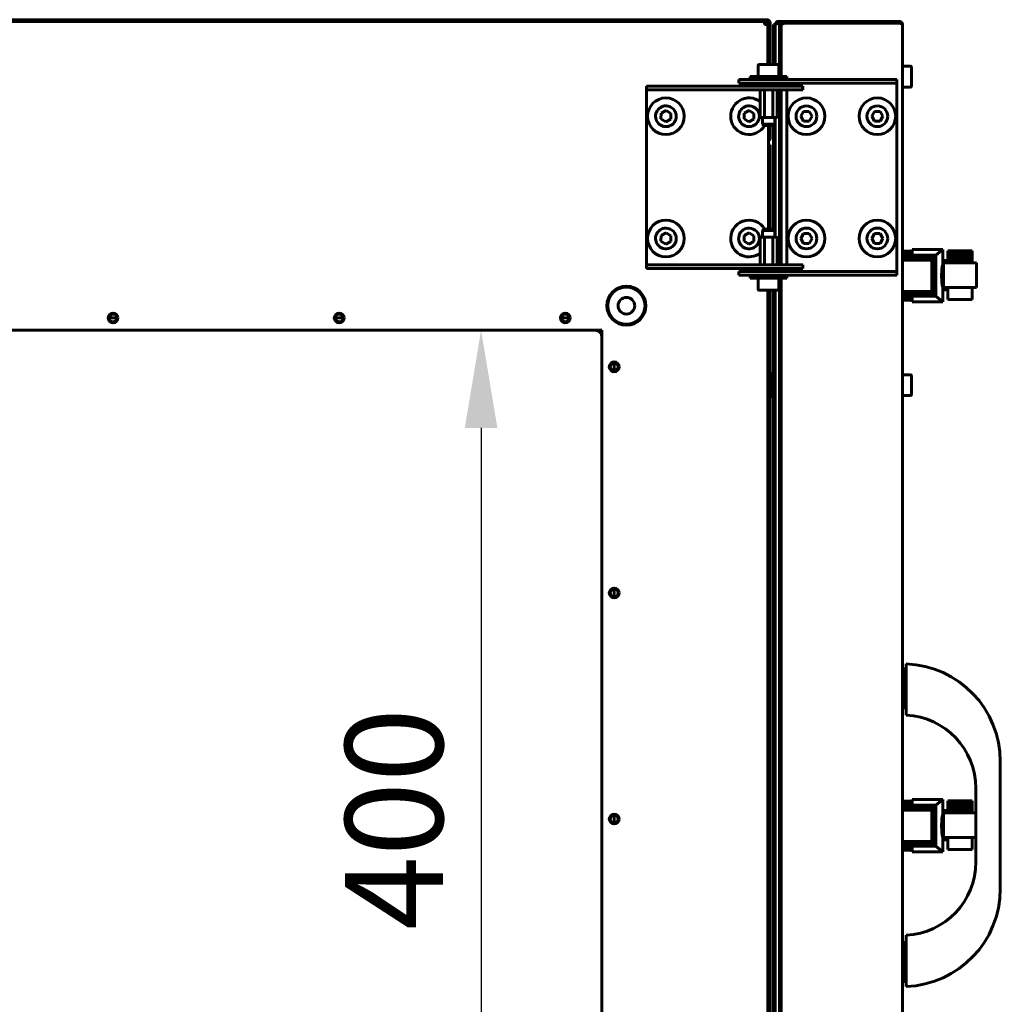
# Model space of a CAD drawing. Units: millimetres. Extents: x 627 to 42162, y 614 to 5540.
# Drawn here: x 9699 to 10100, y 2832 to 3235 of the extents above; entities that cross this region are included whole.
import ezdxf

# ---------------------------------------------------------------- set-up
doc = ezdxf.new("R2010")
doc.units = ezdxf.units.MM
doc.linetypes.add('K5LT_BASIC', pattern=[0])
doc.layers.add('Все виды', color=7, linetype='Continuous')
doc.styles.get("Standard").update_dxf_attribs({"font": 'arial.ttf'})
doc.dimstyles.new('ISO-25', dxfattribs={"dimtxt": 40, "dimasz": 40, "dimexe": 1.25, "dimexo": 0.625, "dimgap": 10, "dimtad": 1, "dimtxsty": 'Standard', "dimcen": 2.5, "dimadec": 0, "dimazin": 0, "dimtfac": 1, "dimtmove": 0, "dimatfit": 3, "dimfxl": 1, "dimarcsym": 0})

# ---------------------------------------------------------------- blocks, each defined once
blk = doc.blocks.new('*D66')
at = {"layer": 'Defpoints', "color": 0, "transparency": 16777216}
for p in [(9934.46, 3108.11), (9887.99, 2708.11), (9934.46, 2708.11)]:
    blk.add_point(p, dxfattribs=at)
at = {"layer": 'Все виды', "color": 0, "lineweight": -2, "transparency": 16777216}
for p, q in [((9933.84, 3108.11), (9886.74, 3108.11)), ((9887.99, 3068.11), (9887.99, 2748.11)), ((9933.84, 2708.11), (9886.74, 2708.11))]:
    blk.add_line(p, q, dxfattribs=at)
at = {"layer": 'Все виды', "color": 0, "transparency": 16777216}
for points in [[(9881.32, 3068.11), (9894.66, 3068.11), (9887.99, 3108.11)], [(9881.32, 2748.11), (9894.66, 2748.11), (9887.99, 2708.11)]]:
    blk.add_solid(points, dxfattribs=at)
at = {"layer": 'Все виды', "color": 0, "transparency": 16777216, "insert": (9857.57, 2908.11), "char_height": 40, "attachment_point": 5, "rotation": 90}
blk.add_mtext('400', dxfattribs=at)

msp = doc.modelspace()

# ---------------------------------------------------------------- linework, layer by layer
at = {"layer": 'Все виды', "linetype": 'K5LT_BASIC', "lineweight": 60}
for p, q in [((9469.961, 3235.113), (10004.961, 3235.113)), ((9469.961, 3234.413), (10004.961, 3234.413)), ((9470.961, 3234.413), (10003.961, 3234.413)), ((10003.961, 3234.413), (10003.961, 3233.113)), ((10009.611, 3234.413), (10056.611, 3234.413)), ((10009.611, 3233.642), (10009.611, 3234.413)), ((10012.111, 3234.413), (10059.111, 3234.413)), ((10012.111, 3233.642), (10012.111, 3234.413)), ((10059.111, 3234.413), (10059.111, 3233.642)), ((10003.961, 3233.113), (10005.261, 3233.113)), ((10005.261, 3233.113), (10005.261, 3216.813)), ((10006.261, 3233.813), (10005.561, 3233.813)), ((10005.561, 3216.813), (10005.561, 3233.813)), ((10006.261, 3233.813), (10006.261, 3216.813)), ((10007.611, 3228.113), (10007.611, 3233.113)), ((10008.311, 3233.113), (10007.611, 3233.113)), ((10008.311, 3233.113), (10008.311, 3228.113)), ((10008.311, 3233.113), (10008.362, 3233.113)), ((10010.923, 3233.642), (10009.611, 3233.642)), ((10010.111, 3233.113), (10010.811, 3233.113)), ((10010.111, 3228.113), (10010.111, 3233.113)), ((10010.811, 3233.113), (10010.811, 3231.706)), ((10010.811, 3233.113), (10010.862, 3233.113)), ((10010.811, 3211.813), (10010.811, 3232.998)), ((10010.811, 3231.706), (10010.811, 3228.113)), ((10012.111, 3233.642), (10011.828, 3233.642)), ((10059.111, 3233.642), (10012.111, 3233.642)), ((10060.411, 3233.113), (10060.402, 3233.113)), ((10060.406, 3233.097), (10060.404, 3233.104)), ((10060.407, 3233.093), (10060.406, 3233.097)), ((10060.408, 3233.092), (10060.407, 3233.093)), ((10060.41, 3233.094), (10060.408, 3233.092)), ((10060.411, 3233.113), (10060.41, 3233.101)), ((10060.41, 3233.101), (10060.41, 3233.094)), ((10060.411, 3233.113), (10060.411, 2578.113)), ((10007.611, 3216.813), (10007.611, 3228.113)), ((10008.311, 3216.813), (10008.311, 3228.113)), ((10010.111, 3211.813), (10010.111, 3228.113)), ((10010.811, 3228.113), (10010.811, 3211.813)), ((10001.361, 3216.388), (10001.361, 3211.813)), ((10003.698, 3216.813), (10001.786, 3216.813)), ((10009.436, 3216.813), (10003.698, 3216.813)), ((10009.861, 3216.388), (10009.861, 3211.813)), ((10063.686, 3216.063), (10060.411, 3216.063)), ((10064.111, 3211.813), (10064.111, 3215.638)), ((9993.407, 3210.613), (10008.407, 3210.613)), ((9993.407, 3210.613), (9993.407, 3209.113)), ((10013.111, 3211.813), (9998.111, 3211.813)), ((9998.111, 3211.813), (9998.111, 3210.613)), ((10020.773, 3210.613), (10008.407, 3210.613)), ((10013.111, 3211.813), (10013.111, 3210.613)), ((10020.773, 3210.613), (10028.568, 3210.613)), ((10055.906, 3210.613), (10028.568, 3210.613)), ((10055.906, 3210.613), (10058.111, 3210.613)), ((10058.111, 3210.613), (10058.111, 3209.113)), ((10064.111, 3207.988), (10064.111, 3211.813)), ((9955.611, 3206.413), (9955.611, 3207.913)), ((9955.611, 3207.913), (9957.224, 3207.913)), ((9955.611, 3206.413), (9955.611, 3204.413)), ((9957.224, 3206.413), (9955.611, 3206.413)), ((9957.224, 3207.913), (9978.955, 3207.913)), ((9978.955, 3206.413), (9957.224, 3206.413)), ((9978.955, 3207.913), (9987.341, 3207.913)), ((9987.341, 3206.413), (9978.955, 3206.413)), ((10004.577, 3207.913), (9987.341, 3207.913)), ((10004.577, 3206.413), (9987.341, 3206.413)), ((10008.407, 3209.113), (9993.407, 3209.113)), ((10000.611, 3208.013), (10000.611, 3208.863)), ((10002.161, 3206.413), (10002.161, 3195.363)), ((10003.886, 3206.413), (10003.886, 3195.363)), ((10004.577, 3207.913), (10019.577, 3207.913)), ((10019.577, 3206.413), (10004.577, 3206.413)), ((10007.336, 3206.413), (10007.336, 3195.363)), ((10020.773, 3209.113), (10008.407, 3209.113)), ((10009.061, 3206.413), (10009.061, 3195.363)), ((10010.111, 3134.813), (10010.111, 3206.413)), ((10010.611, 3208.013), (10010.611, 3208.863)), ((10010.811, 3207.913), (10010.811, 3209.113)), ((10010.811, 3209.113), (10010.811, 3207.913)), ((10010.811, 3134.813), (10010.811, 3206.413)), ((10010.811, 3206.413), (10010.811, 3134.813)), ((10013.111, 3209.113), (10013.111, 3207.913)), ((10013.111, 3206.413), (10013.111, 3134.813)), ((10019.577, 3206.413), (10019.577, 3207.913)), ((10028.568, 3209.113), (10020.773, 3209.113)), ((10055.906, 3209.113), (10028.568, 3209.113)), ((10058.111, 3209.113), (10055.906, 3209.113)), ((10058.111, 3207.113), (10058.111, 3209.113)), ((10058.111, 3134.113), (10058.111, 3207.113)), ((10063.686, 3207.563), (10060.411, 3207.563)), ((9955.611, 3204.413), (9955.611, 3136.813)), ((9961.584, 3194.506), (9961.639, 3196.815)), ((9963.556, 3193.304), (9961.584, 3194.506)), ((9961.639, 3196.815), (9963.666, 3197.922)), ((9965.583, 3194.411), (9963.556, 3193.304)), ((9963.666, 3197.922), (9965.638, 3196.72)), ((9965.638, 3196.72), (9965.583, 3194.411)), ((9995.584, 3194.506), (9995.639, 3196.815)), ((9997.556, 3193.304), (9995.584, 3194.506)), ((9995.639, 3196.815), (9997.666, 3197.922)), ((9999.583, 3194.411), (9997.556, 3193.304)), ((9997.666, 3197.922), (9999.638, 3196.72)), ((9999.638, 3196.72), (9999.583, 3194.411)), ((10002.411, 3195.113), (10002.45, 3195.113)), ((10003.596, 3195.113), (10002.45, 3195.113)), ((10003.111, 3195.113), (10003.111, 3192.313)), ((10003.596, 3195.113), (10004.465, 3195.113)), ((10006.757, 3195.113), (10004.465, 3195.113)), ((10006.757, 3195.113), (10007.625, 3195.113)), ((10008.771, 3195.113), (10007.625, 3195.113)), ((10008.111, 3195.113), (10008.111, 3192.313)), ((10008.311, 3146.113), (10008.311, 3195.113)), ((10008.771, 3195.113), (10008.811, 3195.113)), ((10019.956, 3197.613), (10018.801, 3195.613)), ((10018.801, 3195.613), (10019.956, 3193.613)), ((10022.265, 3197.613), (10019.956, 3197.613)), ((10023.42, 3195.613), (10022.265, 3197.613)), ((10022.265, 3193.613), (10023.42, 3195.613)), ((10048.956, 3197.613), (10047.801, 3195.613)), ((10047.801, 3195.613), (10048.956, 3193.613)), ((10051.265, 3197.613), (10048.956, 3197.613)), ((10052.42, 3195.613), (10051.265, 3197.613)), ((10051.265, 3193.613), (10052.42, 3195.613)), ((10008.111, 3192.313), (10003.111, 3192.313)), ((10003.111, 3192.313), (10003.611, 3191.813)), ((10007.611, 3191.813), (10003.611, 3191.813)), ((10005.611, 3149.413), (10005.611, 3191.813)), ((10006.261, 3191.813), (10006.261, 3186.813)), ((10008.111, 3192.313), (10007.611, 3191.813)), ((10007.611, 3149.413), (10007.611, 3191.813)), ((10019.956, 3193.613), (10022.265, 3193.613)), ((10048.956, 3193.613), (10051.265, 3193.613)), ((10005.611, 3186.813), (10006.261, 3186.813)), ((10006.261, 3183.863), (10005.611, 3183.863)), ((10006.261, 3183.863), (10006.261, 3180.863)), ((10006.261, 3180.863), (10006.261, 3149.413)), ((9961.584, 3144.506), (9961.639, 3146.815)), ((9961.639, 3146.815), (9963.666, 3147.922)), ((9963.666, 3147.922), (9965.638, 3146.72)), ((9965.638, 3146.72), (9965.583, 3144.411)), ((9995.584, 3144.506), (9995.639, 3146.815)), ((9995.639, 3146.815), (9997.666, 3147.922)), ((9997.666, 3147.922), (9999.638, 3146.72)), ((9999.638, 3146.72), (9999.583, 3144.411)), ((10002.161, 3134.813), (10002.161, 3145.863)), ((10002.411, 3146.113), (10002.45, 3146.113)), ((10003.596, 3146.113), (10002.45, 3146.113)), ((10003.111, 3148.913), (10003.611, 3149.413)), ((10003.111, 3146.113), (10003.111, 3148.913)), ((10008.111, 3148.913), (10003.111, 3148.913)), ((10003.596, 3146.113), (10004.465, 3146.113)), ((10007.611, 3149.413), (10003.611, 3149.413)), ((10003.886, 3134.813), (10003.886, 3145.863)), ((10006.757, 3146.113), (10004.465, 3146.113)), ((10006.757, 3146.113), (10007.625, 3146.113)), ((10007.336, 3134.813), (10007.336, 3145.863)), ((10008.111, 3148.913), (10007.611, 3149.413)), ((10008.771, 3146.113), (10007.625, 3146.113)), ((10008.111, 3146.113), (10008.111, 3148.913)), ((10008.771, 3146.113), (10008.811, 3146.113)), ((10009.061, 3134.813), (10009.061, 3145.863)), ((10019.956, 3147.613), (10018.801, 3145.613)), ((10022.265, 3147.613), (10019.956, 3147.613)), ((10023.42, 3145.613), (10022.265, 3147.613)), ((10048.956, 3147.613), (10047.801, 3145.613)), ((10051.265, 3147.613), (10048.956, 3147.613)), ((10052.42, 3145.613), (10051.265, 3147.613)), ((9963.556, 3143.304), (9961.584, 3144.506)), ((9965.583, 3144.411), (9963.556, 3143.304)), ((9997.556, 3143.304), (9995.584, 3144.506)), ((9999.583, 3144.411), (9997.556, 3143.304)), ((10018.801, 3145.613), (10019.956, 3143.613)), ((10019.956, 3143.613), (10022.265, 3143.613)), ((10022.265, 3143.613), (10023.42, 3145.613)), ((10047.801, 3145.613), (10048.956, 3143.613)), ((10048.956, 3143.613), (10051.265, 3143.613)), ((10051.265, 3143.613), (10052.42, 3145.613)), ((10060.411, 3140.409), (10064.382, 3140.409)), ((10064.382, 3139.18), (10060.411, 3139.18)), ((10060.411, 3138.79), (10074.068, 3138.79)), ((10060.411, 3138.707), (10073.962, 3138.707)), ((10060.411, 3138.501), (10073.761, 3138.501)), ((10060.411, 3138.17), (10073.455, 3138.17)), ((10060.411, 3137.757), (10073.076, 3137.757)), ((10064.382, 3141.109), (10064.382, 3139.18)), ((10064.382, 3141.109), (10076.86, 3141.109)), ((10072.73, 3137.302), (10072.985, 3137.582)), ((10072.985, 3137.582), (10073.076, 3137.757)), ((10072.985, 3123.176), (10072.985, 3137.582)), ((10073.076, 3137.757), (10073.399, 3138.08)), ((10073.399, 3138.08), (10073.455, 3138.17)), ((10073.399, 3122.679), (10073.399, 3138.08)), ((10073.455, 3138.17), (10073.73, 3138.445)), ((10073.73, 3138.445), (10073.761, 3138.501)), ((10073.73, 3122.348), (10073.73, 3138.445)), ((10073.761, 3138.501), (10073.937, 3138.66)), ((10073.937, 3138.66), (10073.962, 3138.707)), ((10073.937, 3122.108), (10073.937, 3138.66)), ((10073.962, 3138.707), (10074.061, 3138.779)), ((10074.061, 3138.779), (10074.068, 3138.79)), ((10074.061, 3121.98), (10074.061, 3138.779)), ((10074.068, 3138.79), (10076.86, 3141.109)), ((10076.915, 3141.109), (10076.86, 3141.109)), ((10076.915, 3136.593), (10076.915, 3141.109)), ((10078.915, 3140.523), (10078.915, 3140.606)), ((10078.915, 3140.606), (10088.922, 3140.606)), ((10078.915, 3140.276), (10078.915, 3140.523)), ((10078.915, 3140.523), (10088.922, 3140.523)), ((10078.915, 3139.863), (10078.915, 3140.276)), ((10078.915, 3140.276), (10088.922, 3140.276)), ((10078.915, 3139.285), (10078.915, 3139.863)), ((10078.915, 3139.863), (10088.922, 3139.863)), ((10078.915, 3138.541), (10078.915, 3139.285)), ((10078.915, 3139.285), (10088.922, 3139.285)), ((10078.915, 3138.541), (10088.922, 3138.541)), ((10078.915, 3137.674), (10078.915, 3138.541)), ((10078.915, 3136.724), (10078.915, 3137.674)), ((10078.915, 3137.674), (10088.922, 3137.674)), ((10088.922, 3140.606), (10088.922, 3140.523)), ((10088.922, 3140.523), (10088.922, 3140.276)), ((10088.922, 3140.276), (10088.922, 3139.863)), ((10088.922, 3139.863), (10088.922, 3139.285)), ((10088.922, 3139.285), (10088.922, 3138.541)), ((10088.922, 3138.541), (10088.922, 3137.674)), ((10088.922, 3137.674), (10088.922, 3136.724)), ((9955.611, 3136.813), (9955.611, 3134.813)), ((9955.611, 3133.313), (9955.611, 3134.813)), ((9955.611, 3134.813), (9957.224, 3134.813)), ((9957.224, 3134.813), (9978.955, 3134.813)), ((9978.955, 3134.813), (9987.341, 3134.813)), ((9987.341, 3134.813), (10004.577, 3134.813)), ((10004.577, 3134.813), (10019.577, 3134.813)), ((10019.577, 3133.313), (10019.577, 3134.813)), ((10058.111, 3132.113), (10058.111, 3134.113)), ((10060.411, 3137.302), (10072.73, 3137.302)), ((10060.411, 3136.806), (10072.342, 3136.806)), ((10072.342, 3136.806), (10072.572, 3136.921)), ((10072.342, 3123.953), (10072.342, 3136.806)), ((10072.572, 3136.921), (10072.73, 3137.302)), ((10072.572, 3123.838), (10072.572, 3136.921)), ((10076.732, 3134.613), (10076.915, 3134.613)), ((10076.915, 3136.613), (10078.915, 3136.613)), ((10076.915, 3124.633), (10076.915, 3136.593)), ((10077.149, 3125.617), (10077.142, 3135.61)), ((10077.142, 3135.61), (10090.654, 3135.61)), ((10078.915, 3135.61), (10078.915, 3136.724)), ((10078.915, 3136.724), (10088.922, 3136.724)), ((10088.922, 3136.724), (10088.922, 3135.61)), ((10088.922, 3135.651), (10090.654, 3135.651)), ((10090.654, 3135.651), (10088.922, 3135.615)), ((10090.654, 3135.61), (10090.647, 3125.617)), ((10090.654, 3125.658), (10090.654, 3135.651)), ((9957.224, 3133.313), (9955.611, 3133.313)), ((9957.224, 3133.313), (9978.955, 3133.313)), ((9987.341, 3133.313), (9978.955, 3133.313)), ((9987.341, 3133.313), (10004.577, 3133.313)), ((9993.407, 3132.113), (9993.407, 3130.613)), ((9993.407, 3132.113), (10008.407, 3132.113)), ((10008.407, 3130.613), (9993.407, 3130.613)), ((9998.111, 3129.413), (9998.111, 3130.613)), ((10000.611, 3133.213), (10000.611, 3132.363)), ((10019.577, 3133.313), (10004.577, 3133.313)), ((10008.407, 3132.113), (10020.773, 3132.113)), ((10008.407, 3130.613), (10020.773, 3130.613)), ((10010.611, 3133.213), (10010.611, 3132.363)), ((10010.811, 3132.113), (10010.811, 3133.313)), ((10010.811, 3133.313), (10010.811, 3132.113)), ((10013.111, 3133.313), (10013.111, 3132.113)), ((10013.111, 3129.413), (10013.111, 3130.613)), ((10020.773, 3132.113), (10028.568, 3132.113)), ((10028.568, 3130.613), (10020.773, 3130.613)), ((10028.568, 3132.113), (10055.906, 3132.113)), ((10055.906, 3130.613), (10028.568, 3130.613)), ((10055.906, 3132.113), (10058.111, 3132.113)), ((10058.111, 3130.613), (10055.906, 3130.613)), ((10058.111, 3132.113), (10058.111, 3130.613)), ((10013.111, 3129.413), (9998.111, 3129.413)), ((10001.361, 3124.838), (10001.361, 3129.413)), ((10009.861, 3124.838), (10009.861, 3129.413)), ((10010.111, 2681.813), (10010.111, 3129.413)), ((10010.811, 2681.813), (10010.811, 3129.413)), ((10010.811, 3129.413), (10010.811, 2681.813)), ((10076.632, 3126.613), (10076.915, 3126.613)), ((10077.149, 3125.617), (10090.647, 3125.617)), ((10078.915, 3120.661), (10078.915, 3125.617)), ((10088.922, 3125.617), (10088.922, 3120.661)), ((10090.647, 3125.658), (10090.654, 3125.658)), ((10003.698, 3124.413), (10001.786, 3124.413)), ((10009.436, 3124.413), (10003.698, 3124.413)), ((10005.261, 3124.413), (10005.261, 2686.813)), ((10005.561, 3124.413), (10005.561, 2694.513)), ((10006.261, 3124.413), (10006.261, 2694.513)), ((10007.611, 2686.813), (10007.611, 3124.413)), ((10008.311, 2686.813), (10008.311, 3124.413)), ((10060.411, 3123.953), (10072.342, 3123.953)), ((10060.411, 3123.457), (10072.73, 3123.457)), ((10060.411, 3123.002), (10073.076, 3123.002)), ((10060.411, 3122.589), (10073.455, 3122.589)), ((10060.411, 3122.299), (10073.761, 3122.299)), ((10060.411, 3122.051), (10073.962, 3122.051)), ((10060.411, 3121.969), (10074.068, 3121.969)), ((10060.411, 3121.587), (10064.382, 3121.587)), ((10064.382, 3121.587), (10064.382, 3119.654)), ((10072.572, 3123.838), (10072.342, 3123.953)), ((10072.73, 3123.457), (10072.572, 3123.838)), ((10072.985, 3123.176), (10072.73, 3123.457)), ((10073.076, 3123.002), (10072.985, 3123.176)), ((10073.399, 3122.679), (10073.076, 3123.002)), ((10073.455, 3122.589), (10073.399, 3122.679)), ((10073.73, 3122.348), (10073.455, 3122.589)), ((10073.761, 3122.299), (10073.73, 3122.348)), ((10073.937, 3122.108), (10073.761, 3122.299)), ((10073.962, 3122.051), (10073.937, 3122.108)), ((10074.061, 3121.98), (10073.962, 3122.051)), ((10074.068, 3121.969), (10074.061, 3121.98)), ((10076.915, 3119.654), (10074.068, 3121.969)), ((10076.915, 3119.654), (10076.915, 3124.633)), ((10076.915, 3124.613), (10078.915, 3124.613)), ((10064.382, 3120.369), (10060.411, 3120.369)), ((10064.382, 3119.654), (10076.915, 3119.654)), ((10078.915, 3120.661), (10088.922, 3120.661)), ((9739.061, 3113.113), (9735.861, 3113.113)), ((9831.561, 3113.113), (9828.361, 3113.113)), ((9924.061, 3113.113), (9920.861, 3113.113)), ((9937.461, 3108.113), (9537.461, 3108.113)), ((9937.461, 2708.113), (9937.461, 3108.113)), ((9942.461, 3091.513), (9942.461, 3094.713)), ((10006.261, 3090.613), (10006.361, 3090.613)), ((10006.611, 3090.363), (10006.611, 3080.863)), ((10063.686, 3089.863), (10060.411, 3089.863)), ((10064.111, 3085.613), (10064.111, 3089.438)), ((10007.611, 3088.113), (10006.611, 3088.113)), ((10064.111, 3081.788), (10064.111, 3085.613)), ((10007.611, 3083.113), (10006.611, 3083.113)), ((10063.686, 3081.363), (10060.411, 3081.363)), ((10006.261, 3080.613), (10006.361, 3080.613)), ((9942.461, 2999.013), (9942.461, 3002.213)), ((10060.411, 2969.613), (10061.511, 2969.613)), ((10061.511, 2969.613), (10061.911, 2969.213)), ((10061.511, 2969.613), (10061.511, 2953.613)), ((10061.911, 2969.612), (10061.911, 2971.613)), ((10061.911, 2969.612), (10061.911, 2952.615)), ((10060.411, 2953.613), (10061.511, 2953.613)), ((10061.511, 2953.613), (10061.911, 2954.013)), ((10061.911, 2952.615), (10061.911, 2950.613)), ((10100.411, 2879.585), (10100.411, 2931.641)), ((10090.411, 2890.576), (10090.411, 2920.651)), ((10064.382, 2916.109), (10064.382, 2914.18)), ((10064.382, 2916.109), (10076.86, 2916.109)), ((10074.068, 2913.79), (10076.86, 2916.109)), ((10076.915, 2916.109), (10076.86, 2916.109)), ((10076.915, 2911.593), (10076.915, 2916.109)), ((10060.411, 2915.409), (10064.382, 2915.409)), ((10064.382, 2914.18), (10060.411, 2914.18)), ((10060.411, 2913.79), (10074.068, 2913.79)), ((10060.411, 2913.707), (10073.962, 2913.707)), ((10060.411, 2913.501), (10073.761, 2913.501)), ((10060.411, 2913.17), (10073.455, 2913.17)), ((10060.411, 2912.757), (10073.076, 2912.757)), ((10060.411, 2912.302), (10072.73, 2912.302)), ((10072.572, 2911.921), (10072.73, 2912.302)), ((10072.73, 2912.302), (10072.985, 2912.582)), ((10072.985, 2912.582), (10073.076, 2912.757)), ((10072.985, 2898.176), (10072.985, 2912.582)), ((10073.076, 2912.757), (10073.399, 2913.08)), ((10073.399, 2913.08), (10073.455, 2913.17)), ((10073.399, 2897.679), (10073.399, 2913.08)), ((10073.455, 2913.17), (10073.73, 2913.445)), ((10073.73, 2913.445), (10073.761, 2913.501)), ((10073.73, 2897.348), (10073.73, 2913.445)), ((10073.761, 2913.501), (10073.937, 2913.66)), ((10073.937, 2913.66), (10073.962, 2913.707)), ((10073.937, 2897.108), (10073.937, 2913.66)), ((10073.962, 2913.707), (10074.061, 2913.779)), ((10074.061, 2913.779), (10074.068, 2913.79)), ((10074.061, 2896.98), (10074.061, 2913.779)), ((10078.915, 2915.523), (10078.915, 2915.606)), ((10078.915, 2915.606), (10088.922, 2915.606)), ((10078.915, 2915.276), (10078.915, 2915.523)), ((10078.915, 2915.523), (10088.922, 2915.523)), ((10078.915, 2914.863), (10078.915, 2915.276)), ((10078.915, 2915.276), (10088.922, 2915.276)), ((10078.915, 2914.285), (10078.915, 2914.863)), ((10078.915, 2914.863), (10088.922, 2914.863)), ((10078.915, 2913.541), (10078.915, 2914.285)), ((10078.915, 2914.285), (10088.922, 2914.285)), ((10078.915, 2913.541), (10088.922, 2913.541)), ((10078.915, 2912.674), (10078.915, 2913.541)), ((10078.915, 2911.724), (10078.915, 2912.674)), ((10078.915, 2912.674), (10088.922, 2912.674)), ((10088.922, 2915.606), (10088.922, 2915.523)), ((10088.922, 2915.523), (10088.922, 2915.276)), ((10088.922, 2915.276), (10088.922, 2914.863)), ((10088.922, 2914.863), (10088.922, 2914.285)), ((10088.922, 2914.285), (10088.922, 2913.541)), ((10088.922, 2913.541), (10088.922, 2912.674)), ((10088.922, 2912.674), (10088.922, 2911.724)), ((9942.461, 2906.513), (9942.461, 2909.713)), ((10060.411, 2911.806), (10072.342, 2911.806)), ((10072.342, 2911.806), (10072.572, 2911.921)), ((10072.342, 2898.953), (10072.342, 2911.806)), ((10072.572, 2898.838), (10072.572, 2911.921)), ((10076.732, 2909.613), (10076.915, 2909.613)), ((10076.915, 2911.613), (10078.915, 2911.613)), ((10076.915, 2899.633), (10076.915, 2911.593)), ((10077.149, 2900.617), (10077.142, 2910.61)), ((10077.142, 2910.61), (10090.411, 2910.61)), ((10078.915, 2910.61), (10078.915, 2911.724)), ((10078.915, 2911.724), (10088.922, 2911.724)), ((10088.922, 2911.724), (10088.922, 2910.61)), ((10088.922, 2910.651), (10090.411, 2910.651)), ((10090.411, 2910.646), (10088.922, 2910.615)), ((10076.632, 2901.613), (10076.915, 2901.613)), ((10077.149, 2900.617), (10090.411, 2900.617)), ((10078.915, 2895.661), (10078.915, 2900.617)), ((10088.922, 2900.617), (10088.922, 2895.661)), ((10060.411, 2898.953), (10072.342, 2898.953)), ((10060.411, 2898.457), (10072.73, 2898.457)), ((10060.411, 2898.002), (10073.076, 2898.002)), ((10060.411, 2897.589), (10073.455, 2897.589)), ((10060.411, 2897.299), (10073.761, 2897.299)), ((10060.411, 2897.051), (10073.962, 2897.051)), ((10060.411, 2896.969), (10074.068, 2896.969)), ((10060.411, 2896.587), (10064.382, 2896.587)), ((10064.382, 2896.587), (10064.382, 2894.654)), ((10072.572, 2898.838), (10072.342, 2898.953)), ((10072.73, 2898.457), (10072.572, 2898.838)), ((10072.985, 2898.176), (10072.73, 2898.457)), ((10073.076, 2898.002), (10072.985, 2898.176)), ((10073.399, 2897.679), (10073.076, 2898.002)), ((10073.455, 2897.589), (10073.399, 2897.679)), ((10073.73, 2897.348), (10073.455, 2897.589)), ((10073.761, 2897.299), (10073.73, 2897.348)), ((10073.937, 2897.108), (10073.761, 2897.299)), ((10073.962, 2897.051), (10073.937, 2897.108)), ((10074.061, 2896.98), (10073.962, 2897.051)), ((10074.068, 2896.969), (10074.061, 2896.98)), ((10076.915, 2894.654), (10074.068, 2896.969)), ((10076.915, 2894.654), (10076.915, 2899.633)), ((10076.915, 2899.613), (10078.915, 2899.613)), ((10064.382, 2895.369), (10060.411, 2895.369)), ((10064.382, 2894.654), (10076.915, 2894.654)), ((10078.915, 2895.661), (10088.922, 2895.661)), ((10061.911, 2858.611), (10061.911, 2860.613)), ((10060.411, 2857.613), (10061.511, 2857.613)), ((10061.511, 2857.613), (10061.911, 2857.213)), ((10061.511, 2857.613), (10061.511, 2841.613)), ((10061.911, 2858.611), (10061.911, 2841.615)), ((10060.411, 2841.613), (10061.511, 2841.613)), ((10061.511, 2841.613), (10061.911, 2842.013)), ((10061.911, 2841.615), (10061.911, 2839.613))]:
    msp.add_line(p, q, dxfattribs=at)
for centre, radius in [((9963.611, 3195.613), 7.5), ((10021.111, 3195.613), 7.5), ((10050.111, 3195.613), 7.5), ((9963.611, 3145.613), 7.5), ((10021.111, 3145.613), 7.5), ((10050.111, 3145.613), 7.5), ((9947.461, 3118.113), 8), ((9947.461, 3118.113), 7.6), ((9947.461, 3118.113), 3.4), ((9737.461, 3113.113), 2), ((9737.461, 3113.113), 1.6), ((9829.961, 3113.113), 2), ((9829.961, 3113.113), 1.6), ((9922.461, 3113.113), 2), ((9922.461, 3113.113), 1.6), ((9942.461, 3093.113), 2), ((9942.461, 3093.113), 1.6), ((9942.461, 3000.613), 2), ((9942.461, 3000.613), 1.6), ((9942.461, 2908.113), 2), ((9942.461, 2908.113), 1.6)]:
    msp.add_circle(centre, radius, dxfattribs=at)
for centre, radius, start, end in [((10004.961, 3233.813), 1.3, 0, 90), ((10004.961, 3233.813), 0.6, 0, 90), ((10009.611, 3233.113), 1.3, 90, 180), ((10012.111, 3233.113), 1.3, 90, 180), ((10056.611, 3233.113), 1.3, 89.99834, 90), ((10059.111, 3233.113), 1.3, 5.93573, 90), ((10009.611, 3233.113), 0.6, 90, 140.80365), ((10012.111, 3233.113), 0.6, 90, 140.80365), ((10059.111, 3233.113), 0.6, 58.49943, 90), ((10059.111, 3233.113), 1.3, 0, 5.93573), ((10001.786, 3216.388), 0.425, 90, 180), ((10009.436, 3216.388), 0.425, 0, 90), ((10063.686, 3215.638), 0.425, 0, 90), ((10000.861, 3208.863), 0.25, 90, 180), ((10000.861, 3208.013), 0.25, 180, 203.57818), ((10010.361, 3208.863), 0.25, 0, 90), ((10010.361, 3208.013), 0.25, 336.42182, 0), ((10063.686, 3207.988), 0.425, 270, 0), ((9997.611, 3195.613), 7.5, 52.65113, 188.32118), ((9963.611, 3195.613), 4.25, 88.63296, 358.63296), ((9963.611, 3195.613), 4.25, 358.63296, 88.63296), ((9997.611, 3195.613), 4.25, 88.63296, 358.63296), ((9997.611, 3195.613), 4.25, 358.63296, 88.63296), ((10021.111, 3195.613), 4.25, 90, 0), ((10021.111, 3195.613), 4.25, 0, 90), ((10050.111, 3195.613), 4.25, 90, 0), ((10050.111, 3195.613), 4.25, 0, 90), ((9997.611, 3195.613), 7.5, 188.32118, 329.55795), ((10002.411, 3195.363), 0.25, 180, 270), ((10008.811, 3195.363), 0.25, 270, 0), ((10004.961, 3186.813), 1.3, 300, 0), ((9963.611, 3145.613), 4.25, 88.63296, 358.63296), ((9963.611, 3145.613), 4.25, 358.63296, 88.63296), ((9997.611, 3145.613), 7.5, 30.44205, 188.32118), ((9997.611, 3145.613), 4.25, 88.63296, 358.63296), ((9997.611, 3145.613), 4.25, 358.63296, 88.63296), ((10021.111, 3145.613), 4.25, 90, 0), ((10021.111, 3145.613), 4.25, 0, 90), ((10050.111, 3145.613), 4.25, 90, 0), ((10050.111, 3145.613), 4.25, 0, 90), ((10002.411, 3145.863), 0.25, 90, 180), ((10008.811, 3145.863), 0.25, 0, 90), ((9997.611, 3145.613), 7.5, 188.32118, 307.34887), ((10000.861, 3133.213), 0.25, 156.42182, 180), ((10000.861, 3132.363), 0.25, 180, 270), ((10010.361, 3132.363), 0.25, 270.00371, 0), ((10010.361, 3133.213), 0.25, 0, 23.57818), ((10001.786, 3124.838), 0.425, 180, 270), ((10009.436, 3124.838), 0.425, 270, 0), ((9934.461, 3105.113), 3, 0, 90), ((10006.361, 3090.363), 0.25, 0, 90), ((10063.686, 3089.438), 0.425, 0, 90), ((10063.686, 3081.788), 0.425, 270, 0), ((10006.361, 3080.863), 0.25, 270, 0), ((10060.411, 2931.641), 40, 0, 87.8509), ((10060.411, 2920.651), 30, 0, 87.13402), ((10060.411, 2890.576), 30, 272.86598, 0), ((10060.411, 2879.585), 40, 272.1491, 0)]:
    msp.add_arc(centre, radius, start, end, dxfattribs=at)
for points in [[(10008.311, 3232.998), (10008.311, 3233.013), (10008.316, 3233.044), (10008.341, 3233.09), (10008.381, 3233.136), (10008.437, 3233.182), (10008.508, 3233.228), (10008.592, 3233.274), (10008.689, 3233.32), (10008.798, 3233.366), (10008.918, 3233.412), (10009.045, 3233.458), (10009.18, 3233.504), (10009.321, 3233.55), (10009.465, 3233.596), (10009.562, 3233.627), (10009.611, 3233.642)], [(10010.811, 3232.998), (10010.811, 3233.013), (10010.816, 3233.044), (10010.841, 3233.09), (10010.881, 3233.136), (10010.937, 3233.182), (10011.008, 3233.228), (10011.092, 3233.274), (10011.189, 3233.32), (10011.298, 3233.366), (10011.418, 3233.412), (10011.545, 3233.458), (10011.68, 3233.504), (10011.821, 3233.55), (10011.965, 3233.596), (10012.062, 3233.627), (10012.111, 3233.642)]]:
    msp.add_open_spline(points, degree=3, dxfattribs=at)
for points, knots in [([(10060.404, 3233.104), (10060.394, 3233.15), (10060.361, 3233.217), (10060.279, 3233.31), (10060.181, 3233.388), (10060.032, 3233.471), (10059.848, 3233.541), (10059.664, 3233.588), (10059.486, 3233.619), (10059.307, 3233.638), (10059.174, 3233.642), (10059.111, 3233.642)], [0, 0, 0, 0, 1.9567174, 2.9343552, 4.2368859, 5.7554899, 7.3818631, 8.6827829, 9.6199269, 10.8521072, 12, 12, 12, 12]), ([(10002.161, 3195.363), (10002.161, 3195.334), (10002.166, 3195.306), (10002.182, 3195.259), (10002.193, 3195.24), (10002.228, 3195.19), (10002.255, 3195.169), (10002.337, 3195.122), (10002.394, 3195.113), (10002.45, 3195.113)], [0, 0, 0, 0, 0.125, 0.125, 0.25, 0.25, 0.5, 0.5, 1, 1, 1, 1]), ([(10003.596, 3195.113), (10003.653, 3195.113), (10003.71, 3195.122), (10003.792, 3195.169), (10003.818, 3195.19), (10003.865, 3195.256), (10003.886, 3195.305), (10003.886, 3195.363)], [0, 0, 0, 0, 0.5, 0.5, 0.75, 0.75, 1, 1, 1, 1]), ([(10003.886, 3195.363), (10003.886, 3195.334), (10003.896, 3195.306), (10003.929, 3195.259), (10003.95, 3195.24), (10004.02, 3195.19), (10004.074, 3195.169), (10004.237, 3195.122), (10004.352, 3195.113), (10004.465, 3195.113)], [0, 0, 0, 0, 0.125, 0.125, 0.25, 0.25, 0.5, 0.5, 1, 1, 1, 1]), ([(10006.757, 3195.113), (10006.87, 3195.113), (10006.984, 3195.122), (10007.148, 3195.169), (10007.201, 3195.19), (10007.294, 3195.256), (10007.336, 3195.305), (10007.336, 3195.363)], [0, 0, 0, 0, 0.5, 0.5, 0.75, 0.75, 1, 1, 1, 1]), ([(10007.336, 3195.363), (10007.336, 3195.334), (10007.341, 3195.306), (10007.357, 3195.259), (10007.368, 3195.239), (10007.403, 3195.19), (10007.43, 3195.168), (10007.512, 3195.122), (10007.569, 3195.113), (10007.625, 3195.113)], [0, 0, 0, 0, 0.125, 0.125, 0.25, 0.25, 0.5, 0.5, 1, 1, 1, 1]), ([(10008.771, 3195.113), (10008.828, 3195.113), (10008.885, 3195.122), (10008.967, 3195.169), (10008.993, 3195.19), (10009.04, 3195.256), (10009.061, 3195.305), (10009.061, 3195.363)], [0, 0, 0, 0, 0.5, 0.5, 0.75, 0.75, 1, 1, 1, 1]), ([(10002.161, 3145.863), (10002.161, 3145.892), (10002.166, 3145.92), (10002.182, 3145.967), (10002.193, 3145.987), (10002.228, 3146.036), (10002.255, 3146.058), (10002.337, 3146.105), (10002.394, 3146.113), (10002.45, 3146.113)], [0, 0, 0, 0, 0.125, 0.125, 0.25, 0.25, 0.5, 0.5, 1, 1, 1, 1]), ([(10003.596, 3146.113), (10003.653, 3146.113), (10003.71, 3146.105), (10003.792, 3146.057), (10003.818, 3146.036), (10003.865, 3145.971), (10003.886, 3145.921), (10003.886, 3145.863)], [0, 0, 0, 0, 0.5, 0.5, 0.75, 0.75, 1, 1, 1, 1]), ([(10003.886, 3145.863), (10003.886, 3145.892), (10003.896, 3145.92), (10003.929, 3145.967), (10003.95, 3145.987), (10004.02, 3146.036), (10004.074, 3146.058), (10004.237, 3146.105), (10004.352, 3146.113), (10004.465, 3146.113)], [0, 0, 0, 0, 0.125, 0.125, 0.25, 0.25, 0.5, 0.5, 1, 1, 1, 1]), ([(10006.757, 3146.113), (10006.87, 3146.113), (10006.984, 3146.105), (10007.148, 3146.057), (10007.201, 3146.036), (10007.294, 3145.971), (10007.336, 3145.921), (10007.336, 3145.863)], [0, 0, 0, 0, 0.5, 0.5, 0.75, 0.75, 1, 1, 1, 1]), ([(10007.336, 3145.863), (10007.336, 3145.892), (10007.341, 3145.92), (10007.357, 3145.967), (10007.368, 3145.987), (10007.403, 3146.036), (10007.43, 3146.058), (10007.512, 3146.105), (10007.569, 3146.113), (10007.625, 3146.113)], [0, 0, 0, 0, 0.125, 0.125, 0.25, 0.25, 0.5, 0.5, 1, 1, 1, 1]), ([(10008.771, 3146.113), (10008.828, 3146.113), (10008.885, 3146.105), (10008.967, 3146.058), (10008.993, 3146.036), (10009.04, 3145.97), (10009.061, 3145.921), (10009.061, 3145.863)], [0, 0, 0, 0, 0.5, 0.5, 0.75, 0.75, 1, 1, 1, 1]), ([(10076.915, 3125.841), (10076.898, 3125.842), (10076.87, 3125.856), (10076.825, 3125.91), (10076.794, 3125.974), (10076.745, 3126.096), (10076.698, 3126.262), (10076.649, 3126.508), (10076.621, 3126.679), (10076.587, 3126.905), (10076.558, 3127.137), (10076.52, 3127.5), (10076.492, 3127.826), (10076.463, 3128.26), (10076.441, 3128.676), (10076.418, 3129.279), (10076.403, 3130.044), (10076.405, 3130.842), (10076.419, 3131.496), (10076.438, 3132.007), (10076.465, 3132.539), (10076.493, 3132.95), (10076.532, 3133.392), (10076.565, 3133.688), (10076.612, 3134.041), (10076.66, 3134.323), (10076.71, 3134.54), (10076.751, 3134.678), (10076.783, 3134.767), (10076.822, 3134.848), (10076.866, 3134.906), (10076.898, 3134.922), (10076.915, 3134.923)], [0, 0, 0, 0, 1.0071627, 1.7691711, 2.77367, 3.0193574, 4.8625642, 5.8950469, 6.4935754, 6.9964703, 8.5182624, 8.8851936, 10.4230597, 11.3657952, 12.3930322, 13.6114813, 15.7943497, 17.7575103, 19.1334449, 20.4127695, 21.479115, 23.1912624, 23.7650616, 25.3822411, 26.0455487, 27.6007574, 28.9089868, 29.4920021, 30.2803638, 31.0039183, 31.962288, 33, 33, 33, 33]), ([(10076.915, 2900.841), (10076.898, 2900.842), (10076.87, 2900.856), (10076.825, 2900.91), (10076.794, 2900.974), (10076.745, 2901.096), (10076.698, 2901.262), (10076.649, 2901.508), (10076.621, 2901.679), (10076.587, 2901.905), (10076.558, 2902.137), (10076.52, 2902.5), (10076.492, 2902.826), (10076.463, 2903.26), (10076.441, 2903.676), (10076.418, 2904.279), (10076.403, 2905.044), (10076.405, 2905.842), (10076.419, 2906.496), (10076.438, 2907.007), (10076.465, 2907.539), (10076.493, 2907.95), (10076.532, 2908.392), (10076.565, 2908.688), (10076.612, 2909.041), (10076.66, 2909.323), (10076.71, 2909.54), (10076.751, 2909.678), (10076.783, 2909.767), (10076.822, 2909.848), (10076.866, 2909.906), (10076.898, 2909.922), (10076.915, 2909.923)], [0, 0, 0, 0, 1.0071627, 1.7691711, 2.77367, 3.0193574, 4.8625642, 5.8950469, 6.4935754, 6.9964703, 8.5182624, 8.8851936, 10.4230597, 11.3657952, 12.3930322, 13.6114813, 15.7943497, 17.7575103, 19.1334449, 20.4127695, 21.479115, 23.1912624, 23.7650616, 25.3822411, 26.0455487, 27.6007574, 28.9089868, 29.4920021, 30.2803638, 31.0039183, 31.962288, 33, 33, 33, 33])]:
    msp.add_open_spline(points, degree=3, knots=knots, dxfattribs=at)

# ---------------------------------------------------------------- dimensions: what is measured, and where the dimension line sits
at = {"layer": 'Все виды', "color": 5}
dim = msp.add_linear_dim(base=(9887.989, 2708.113), p1=(9934.461, 3108.113), p2=(9934.461, 2708.113), angle=90, dimstyle='ISO-25', dxfattribs=at)
dim.commit()
dim.dimension.update_dxf_attribs({"geometry": '*D66', "text_midpoint": (9887.989, 2908.113), "dimtype": 160})

doc.saveas('drawing.dxf')
